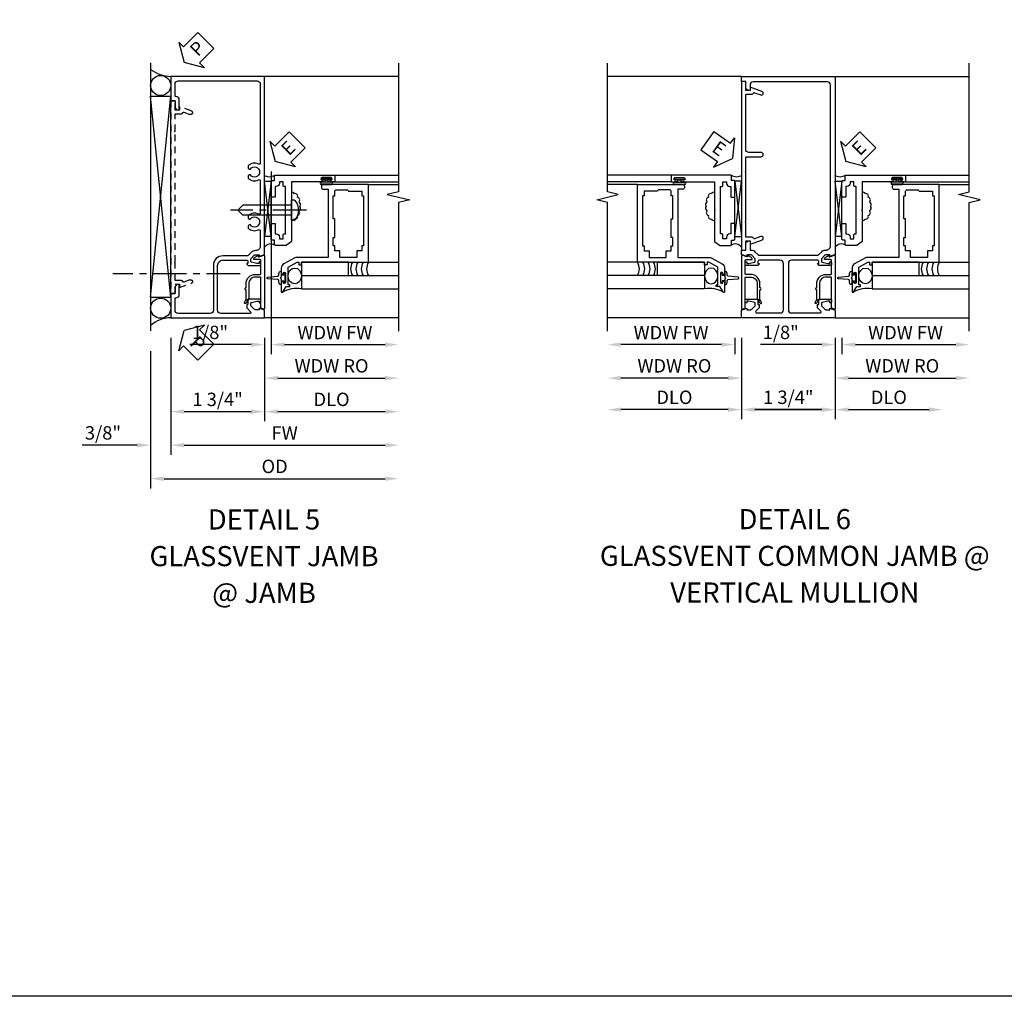
# Model space of a CAD drawing. Extents: x 0 to 116, y 0 to 74.
# Drawn here: x 56 to 75, y 0 to 18 of the extents above; entities that cross this region are included whole.
import ezdxf

# ---------------------------------------------------------------- set-up
doc = ezdxf.new("R2010")
doc.units = 0
doc.header["$LTSCALE"] = 0.5
doc.header["$MEASUREMENT"] = 0
doc.linetypes.add('CENTER', pattern=[2, 1.25, -0.25, 0.25, -0.25])
doc.linetypes.add('HIDDEN', pattern=[0.375, 0.25, -0.125])
doc.layers.get('0').update_dxf_attribs({"color": 4, "linetype": 'CONTINUOUS'})
for name, color, linetype in [('CENTER', 1, 'CENTER'), ('DIME', 2, 'CONTINUOUS'), ('FORMAT', 7, 'CONTINUOUS'), ('hidden', 3, 'HIDDEN'), ('TEXT', 3, 'CONTINUOUS')]:
    doc.layers.add(name, color=color, linetype=linetype)
doc.styles.get("Standard").update_dxf_attribs({"font": 'arial.ttf'})
doc.dimstyles.new('EXT_ON-OFF', dxfattribs={"dimscale": 2, "dimtxt": 0.125, "dimasz": 0.125, "dimexe": 0.09, "dimexo": 0.1875, "dimgap": 0.05, "dimtad": 3, "dimdec": 5, "dimzin": 3, "dimdsep": 46, "dimlunit": 5, "dimtxsty": 'STANDARD', "dimcen": 0, "dimse2": 1, "dimazin": 0, "dimtfac": 1, "dimtdec": 5, "dimtofl": 0, "dimtmove": 0, "dimatfit": 0, "dimfxl": 1, "dimfrac": 2, "dimtolj": 1, "dimtzin": 3, "dimarcsym": 0})
doc.dimstyles.new('EXT_ON-ON', dxfattribs={"dimscale": 2, "dimtxt": 0.125, "dimasz": 0.125, "dimexe": 0.09, "dimexo": 0.1875, "dimgap": 0.05, "dimtad": 3, "dimdec": 5, "dimzin": 3, "dimdsep": 46, "dimlunit": 5, "dimtxsty": 'STANDARD', "dimcen": 0, "dimazin": 0, "dimtfac": 1, "dimtdec": 5, "dimtofl": 0, "dimtmove": 0, "dimatfit": 0, "dimfxl": 1, "dimfrac": 2, "dimtolj": 1, "dimtzin": 3, "dimarcsym": 0})

# ---------------------------------------------------------------- blocks, each defined once
blk = doc.blocks.new('PSEAL2')
at = {"layer": 'TEXT', "color": 7}
for p, q in [((0.196, 0.338), (0, 0)), ((0.196, 0.21), (0.196, 0.338)), ((0.575, 0.21), (0.196, 0.21)), ((0.575, 0.21), (0.575, -0.21)), ((0.196, -0.338), (0, 0)), ((0.196, -0.21), (0.196, -0.338)), ((0.575, -0.21), (0.196, -0.21))]:
    blk.add_line(p, q, dxfattribs=at)
at = {"layer": 'TEXT', "color": 3}
blk.add_text('P', height=0.25, dxfattribs=at).set_placement((0.247, -0.116))
blk = doc.blocks.new('*D1796')
at = {"layer": 'DIME', "color": 0, "lineweight": -2, "transparency": 16777216}
for p, q in [((-0.875, -0.913), (-0.875, -3.093)), ((-1.25, -1.159), (-1.25, -3.093)), ((-1.5, -2.913), (-2.528, -2.913)), ((-0.625, -2.913), (-0.375, -2.913))]:
    blk.add_line(p, q, dxfattribs=at)
at = {"layer": 'DIME', "color": 0, "transparency": 16777216}
for points in [[(-1.5, -2.871), (-1.5, -2.955), (-1.25, -2.913)], [(-0.625, -2.871), (-0.625, -2.955), (-0.875, -2.913)]]:
    blk.add_solid(points, dxfattribs=at)
at = {"layer": 'DIME', "color": 0, "transparency": 16777216, "insert": (-2.139, -2.684), "char_height": 0.25, "attachment_point": 5}
blk.add_mtext('\\A1;3/8"', dxfattribs=at)
blk = doc.blocks.new('*D1792')
at = {"layer": 'DIME', "color": 0, "lineweight": -2, "transparency": 16777216}
for p, q in [((0.875, -0.913), (0.875, -2.468)), ((1.125, -2.288), (3.125, -2.288))]:
    blk.add_line(p, q, dxfattribs=at)
at = {"layer": 'DIME', "color": 0, "transparency": 16777216}
for points in [[(1.125, -2.246), (1.125, -2.33), (0.875, -2.288)], [(3.125, -2.246), (3.125, -2.33), (3.375, -2.288)]]:
    blk.add_solid(points, dxfattribs=at)
at = {"layer": 'DIME', "color": 0, "transparency": 16777216, "insert": (2.125, -2.059), "char_height": 0.25, "attachment_point": 5}
blk.add_mtext('\\A1;DLO', dxfattribs=at)
blk = doc.blocks.new('*D1793')
at = {"layer": 'DIME', "color": 0, "lineweight": -2, "transparency": 16777216}
for p, q in [((-0.875, -0.913), (-0.875, -2.468)), ((0.875, -0.913), (0.875, -2.468)), ((-0.625, -2.288), (0.625, -2.288))]:
    blk.add_line(p, q, dxfattribs=at)
at = {"layer": 'DIME', "color": 0, "transparency": 16777216}
for points in [[(-0.625, -2.246), (-0.625, -2.33), (-0.875, -2.288)], [(0.625, -2.246), (0.625, -2.33), (0.875, -2.288)]]:
    blk.add_solid(points, dxfattribs=at)
at = {"layer": 'DIME', "color": 0, "transparency": 16777216, "insert": (0, -2.059), "char_height": 0.25, "attachment_point": 5}
blk.add_mtext('\\A1;1 3/4"', dxfattribs=at)
blk = doc.blocks.new('*D1794')
at = {"layer": 'DIME', "color": 0, "lineweight": -2, "transparency": 16777216}
for p, q in [((-0.875, -0.913), (-0.875, -3.093)), ((-0.625, -2.913), (3.125, -2.913))]:
    blk.add_line(p, q, dxfattribs=at)
at = {"layer": 'DIME', "color": 0, "transparency": 16777216}
for points in [[(-0.625, -2.871), (-0.625, -2.955), (-0.875, -2.913)], [(3.125, -2.871), (3.125, -2.955), (3.375, -2.913)]]:
    blk.add_solid(points, dxfattribs=at)
at = {"layer": 'DIME', "color": 0, "transparency": 16777216, "insert": (1.25, -2.688), "char_height": 0.25, "attachment_point": 5}
blk.add_mtext('\\A1;FW', dxfattribs=at)
blk = doc.blocks.new('*D1795')
at = {"layer": 'DIME', "color": 0, "lineweight": -2, "transparency": 16777216}
for p, q in [((-1.25, -1.159), (-1.25, -3.718)), ((-1, -3.538), (3.125, -3.538))]:
    blk.add_line(p, q, dxfattribs=at)
at = {"layer": 'DIME', "color": 0, "transparency": 16777216}
for points in [[(-1, -3.496), (-1, -3.58), (-1.25, -3.538)], [(3.125, -3.496), (3.125, -3.58), (3.375, -3.538)]]:
    blk.add_solid(points, dxfattribs=at)
at = {"layer": 'DIME', "color": 0, "transparency": 16777216, "insert": (1.063, -3.309), "char_height": 0.25, "attachment_point": 5}
blk.add_mtext('\\A1;OD', dxfattribs=at)
blk = doc.blocks.new('B450VG001')
blk.add_lwpolyline([(0.569, 0.624, -0.19902), (0.555, 0.618), (0.1, 0.618, 0.414214), (-0.08, 0.438), (-0.08, -0.398, -0.414214), (-0.14, -0.458), (-0.735, -0.458, -0.414214), (-0.795, -0.398), (-0.795, -0.164), (-0.777, -0.164, 0.414214), (-0.715, -0.102), (-0.715, 0.086), (-0.733, 0.086, 0.414214), (-0.795, 0.024), (-0.795, -0.084), (-0.875, -0.084), (-0.875, -0.538), (0.875, -0.538), (0.875, -0.393), (0.772, -0.357), (0.772, -0.386), (0.701, -0.386, -0.198912), (0.683, -0.379), (0.616, -0.312), (0.616, -0.27, -0.354119), (0.632, -0.25), (0.734, -0.228), (0.772, -0.228), (0.772, -0.257), (0.784, -0.257, 0.414214), (0.804, -0.237), (0.804, -0.208, 0.414214), (0.784, -0.188), (0.583, -0.188, 0.414214), (0.544, -0.226), (0.566, -0.226), (0.566, -0.288), (0.544, -0.288), (0.544, -0.343, 0.198902), (0.552, -0.36), (0.615, -0.424, -0.668164), (0.601, -0.458), (0.06, -0.458, -0.414214), (0, -0.398), (0, 0.438, -0.414214), (0.1, 0.538), (0.541, 0.538, -0.414214), (0.566, 0.513), (0.566, 0.476), (0.544, 0.476, 0.414214), (0.583, 0.438), (0.784, 0.438, 0.414214), (0.804, 0.458), (0.804, 0.487, 0.414214), (0.784, 0.507), (0.772, 0.507), (0.772, 0.478), (0.734, 0.478), (0.632, 0.5, -0.354119), (0.616, 0.52), (0.616, 0.562), (0.683, 0.629, -0.198912), (0.701, 0.636), (0.772, 0.636), (0.772, 0.607), (0.875, 0.643), (0.875, 3.962), (-0.875, 3.962), (-0.875, 3.508), (-0.795, 3.508), (-0.795, 3.4, 0.414214), (-0.733, 3.338), (-0.715, 3.338), (-0.715, 3.526, 0.414214), (-0.777, 3.588), (-0.795, 3.588), (-0.795, 3.822, -0.414214), (-0.735, 3.882), (0.735, 3.882, -0.414214), (0.795, 3.822), (0.795, 2.344, -0.568098), (0.765, 2.327, 0.339754), (0.567, 2.295), (0.567, 2.251), (0.596, 2.234, 0.386545), (0.61, 2.237, -3.127286), (0.61, 2.126, 0.386545), (0.596, 2.129), (0.567, 2.112), (0.567, 2.068, 0.339754), (0.765, 2.036, -0.568098), (0.795, 2.019), (0.795, 1.413, -0.568098), (0.765, 1.396, 0.339754), (0.567, 1.364), (0.567, 1.32), (0.596, 1.303, 0.386545), (0.61, 1.306, -3.127286), (0.61, 1.195, 0.386545), (0.596, 1.198), (0.567, 1.181), (0.567, 1.137, 0.339754), (0.765, 1.105, -0.568098), (0.795, 1.088), (0.795, 0.796, -0.414214), (0.715, 0.716), (0.705, 0.716, 0.19902), (0.631, 0.685)], format="xyb", close=True)
blk = doc.blocks.new('B450126-S')
blk.add_lwpolyline([(0.674, 1.679, -0.315299), (0.655, 1.693), (0.654, 1.696, 0.415727), (0.628, 1.707), (0.516, 1.667, -0.998593), (0.492, 1.732), (0.709, 1.811), (0.709, 1.749), (0.795, 1.749), (0.795, 1.919), (0.875, 1.919), (0.875, -1.67), (0.795, -1.67), (0.795, -1.5), (0.709, -1.5), (0.709, -1.563), (0.492, -1.484, -1.000483), (0.516, -1.418), (0.628, -1.459, 0.414245), (0.654, -1.447), (0.655, -1.444, -0.315517), (0.674, -1.43), (0.795, -1.43), (0.795, -1.104), (0.805, -1.094), (0.795, -1.084), (0.795, 1.333), (0.805, 1.343), (0.795, 1.353), (0.795, 1.679), (0.674, 1.679)], format="xyb", close=True)
blk = doc.blocks.new('B450087')
at = {"linetype": 'Continuous'}
blk.add_lwpolyline([(-0.169, 2.097, 0.414214), (-0.294, 1.972), (-0.294, 1.69, -0.137462), (-0.303, 1.659), (-0.355, 1.603, -0.549968), (-0.375, 1.619), (-0.345, 1.686, 0.104525), (-0.344, 1.69), (-0.344, 1.857, -1.134639), (-0.344, 1.897), (-0.344, 1.972, -0.414214), (-0.169, 2.147), (-0.08, 2.147, 0.414214), (-0.07, 2.157), (-0.07, 2.402, 0.414214), (-0.09, 2.422), (-0.108, 2.422), (-0.191, 2.422, -0.414214), (-0.201, 2.432), (-0.201, 2.435, -0.267949), (-0.185, 2.462), (-0.13, 2.493, -0.131652), (-0.125, 2.495), (-0.12, 2.495, -0.414214), (-0.114, 2.489), (-0.114, 2.481, 0.517064), (-0.101, 2.472), (-0.013, 2.503, -0.517064), (0, 2.493), (0, 1.506, -0.517064), (-0.013, 1.497), (-0.063, 1.514, -0.318336), (-0.07, 1.524), (-0.07, 2.087, 0.414214), (-0.08, 2.097)], format="xyb", close=True, dxfattribs=at)
blk = doc.blocks.new('*D1816')
at = {"layer": 'DIME', "color": 0, "lineweight": -2, "transparency": 16777216}
for p, q in [((60.944, 15.382), (60.944, 11.973)), ((60.569, 12.153), (59.425, 12.153)), ((60.819, 12.278), (60.819, 11.973)), ((61.194, 12.153), (61.444, 12.153))]:
    blk.add_line(p, q, dxfattribs=at)
at = {"layer": 'DIME', "color": 0, "transparency": 16777216}
for points in [[(60.569, 12.195), (60.569, 12.112), (60.819, 12.153)], [(61.194, 12.195), (61.194, 12.112), (60.944, 12.153)]]:
    blk.add_solid(points, dxfattribs=at)
at = {"layer": 'DIME', "color": 0, "transparency": 16777216, "insert": (59.802, 12.382), "char_height": 0.25, "attachment_point": 5}
blk.add_mtext('\\A1;1/8"', dxfattribs=at)
blk = doc.blocks.new('*D1817')
at = {"layer": 'DIME', "color": 0, "lineweight": -2, "transparency": 16777216}
for p, q in [((60.944, 15.382), (60.944, 11.973)), ((61.194, 12.153), (63.069, 12.153))]:
    blk.add_line(p, q, dxfattribs=at)
at = {"layer": 'DIME', "color": 0, "transparency": 16777216}
for points in [[(61.194, 12.195), (61.194, 12.112), (60.944, 12.153)], [(63.069, 12.195), (63.069, 12.112), (63.319, 12.153)]]:
    blk.add_solid(points, dxfattribs=at)
at = {"layer": 'DIME', "color": 0, "transparency": 16777216, "insert": (62.132, 12.378), "char_height": 0.25, "attachment_point": 5}
blk.add_mtext('\\A1;WDW FW', dxfattribs=at)
blk = doc.blocks.new('*D1818')
at = {"layer": 'DIME', "color": 0, "lineweight": -2, "transparency": 16777216}
for p, q in [((60.819, 12.278), (60.819, 11.348)), ((61.069, 11.528), (63.069, 11.528))]:
    blk.add_line(p, q, dxfattribs=at)
at = {"layer": 'DIME', "color": 0, "transparency": 16777216}
for points in [[(61.069, 11.57), (61.069, 11.487), (60.819, 11.528)], [(63.069, 11.57), (63.069, 11.487), (63.319, 11.528)]]:
    blk.add_solid(points, dxfattribs=at)
at = {"layer": 'DIME', "color": 0, "transparency": 16777216, "insert": (62.069, 11.758), "char_height": 0.25, "attachment_point": 5}
blk.add_mtext('\\A1;WDW RO', dxfattribs=at)
blk = doc.blocks.new('ESEAL2')
at = {"layer": 'TEXT', "color": 7}
for p, q in [((0.196, 0.338), (0, 0)), ((0.196, 0.21), (0.196, 0.338)), ((0.575, 0.21), (0.196, 0.21)), ((0.575, 0.21), (0.575, -0.21)), ((0.196, -0.338), (0, 0)), ((0.575, -0.21), (0.196, -0.21)), ((0.196, -0.21), (0.196, -0.338))]:
    blk.add_line(p, q, dxfattribs=at)
at = {"layer": 'TEXT', "color": 3}
blk.add_text('E', height=0.25, dxfattribs=at).set_placement((0.247, -0.116))
blk = doc.blocks.new('B469014')
for points in [[(0.59, -0.5), (0.59, 0.08, 0.124204), (0.579, 0.123), (0.469, 0.328, 0.27582), (0.39, 0.375), (0.285, 0.375, 1), (0.285, 0.343), (0.291, 0.343, -1), (0.291, 0.299), (0.122, 0.299, -1), (0.122, 0.343), (0.128, 0.343, 1), (0.128, 0.375), (-0.048, 0.375, 0.767327), (-0.055, 0.347), (0.05, 0.284), (0.05, 0.219), (0.081, 0.219), (0.081, 0.25), (0.409, 0.25), (0.5, 0.08), (0.5, 0.05), (0.45, 0.05), (0.45, 0), (0.5, 0), (0.5, -1.25), (1.95, -1.25), (1.95, -0.405, 0.414214), (1.92, -0.375), (1.89, -0.375, 0.414214), (1.86, -0.405), (1.86, -0.5)], [(1.85, -0.65), (1.85, -0.85, -0.414214), (1.825, -0.875), (1.825, -0.875), (1.825, -1.125), (1.735, -1.125), (1.735, -1.16), (0.805, -1.16), (0.805, -1.125), (0.715, -1.125), (0.715, -1.08), (0.715, -1.035), (0.59, -1.035), (0.59, -0.715), (0.715, -0.715), (0.715, -0.625), (0.805, -0.625), (0.805, -0.59), (0.962, -0.59), (0.962, -0.625), (1.312, -0.625), (1.312, -0.59), (1.735, -0.59), (1.735, -0.625), (1.825, -0.625, -0.414214)]]:
    blk.add_lwpolyline(points, format="xyb", close=True)
blk = doc.blocks.new('B469002')
blk.add_lwpolyline([(2.362, 0.187), (2.104, 0.187), (2.094, 0.197), (2.084, 0.187), (1.516, 0.187, -0.237409), (1.504, 0.193), (1.44, 0.279, -0.160975), (1.438, 0.288), (1.438, 0.485, -0.414214), (1.453, 0.5), (1.538, 0.5), (1.538, 0.548, -0.414214), (1.553, 0.563), (1.834, 0.563, -0.414214), (1.849, 0.548), (1.849, 0.503, -0.414214), (1.834, 0.488), (1.653, 0.488), (1.653, 0.469, -0.414214), (1.593, 0.409), (1.563, 0.409), (1.563, 0.339), (1.638, 0.339, -0.414214), (1.653, 0.324), (1.653, 0.297), (2.535, 0.297), (2.535, 0.324, -0.414214), (2.55, 0.339), (2.625, 0.339), (2.625, 0.409), (2.595, 0.409, -0.414214), (2.535, 0.469), (2.535, 0.488), (2.353, 0.488, -0.414214), (2.338, 0.503), (2.338, 0.548, -0.414214), (2.353, 0.563), (2.635, 0.563, -0.414214), (2.65, 0.548), (2.65, 0.5), (2.735, 0.5, -0.414214), (2.75, 0.485), (2.75, -0.61, -0.414214), (2.735, -0.625), (2.64, -0.625, -0.414214), (2.625, -0.61), (2.625, -0.547, -1), (2.657, -0.547), (2.657, -0.553, 1), (2.701, -0.553), (2.701, -0.384, 1), (2.657, -0.384), (2.657, -0.39, -1), (2.625, -0.39), (2.625, 0.187)], format="xyb", close=True)
blk = doc.blocks.new('B028598')
for p, q in [((-0.057, 0.186), (0, 0.186)), ((0, 0.186), (0, -0.186)), ((0, 0.095), (0.905, 0.095)), ((1, 0), (0.905, 0.095)), ((0, -0.095), (0.905, -0.095)), ((1, 0), (0.905, -0.095)), ((-0.057, -0.186), (0, -0.186))]:
    blk.add_line(p, q)
for centre, radius, start, end in [((-0.057, 0.166), 0.02, 89.9999, 142.7021), ((0.162, 0), 0.295, 142.702, 217.298), ((-0.057, -0.166), 0.02, 217.2977, 270)]:
    blk.add_arc(centre, radius, start, end)
at = {"layer": 'CENTER'}
blk.add_line((-0.279, 0), (1.135, 0), dxfattribs=at)
blk = doc.blocks.new('*D1819')
at = {"layer": 'DIME', "color": 0, "lineweight": -2, "transparency": 16777216}
for p, q in [((69.715, 12.278), (69.715, 10.761)), ((71.465, 12.278), (71.465, 10.761)), ((69.965, 10.941), (71.215, 10.941))]:
    blk.add_line(p, q, dxfattribs=at)
at = {"layer": 'DIME', "color": 0, "transparency": 16777216}
for points in [[(69.965, 10.983), (69.965, 10.9), (69.715, 10.941)], [(71.215, 10.983), (71.215, 10.9), (71.465, 10.941)]]:
    blk.add_solid(points, dxfattribs=at)
at = {"layer": 'DIME', "color": 0, "transparency": 16777216, "insert": (70.59, 11.171), "char_height": 0.25, "attachment_point": 5}
blk.add_mtext('\\A1;1 3/4"', dxfattribs=at)
blk = doc.blocks.new('B450VG012')
blk.add_lwpolyline([(0.616, -0.312), (0.683, -0.379, 0.198912), (0.701, -0.386), (0.772, -0.386), (0.772, -0.357), (0.875, -0.393), (0.875, -0.538), (-0.875, -0.538), (-0.875, -0.393), (-0.772, -0.357), (-0.772, -0.386), (-0.701, -0.386, 0.198912), (-0.683, -0.379), (-0.616, -0.312), (-0.616, -0.27, 0.354119), (-0.632, -0.25), (-0.734, -0.228), (-0.772, -0.228), (-0.772, -0.257), (-0.784, -0.257, -0.414214), (-0.804, -0.237), (-0.804, -0.208, -0.414214), (-0.784, -0.188), (-0.583, -0.188, -0.414214), (-0.544, -0.226), (-0.566, -0.226), (-0.566, -0.288), (-0.544, -0.288), (-0.544, -0.343, -0.198902), (-0.552, -0.36), (-0.605, -0.414, 0.668164), (-0.591, -0.448), (-0.15, -0.448, 0.414214), (-0.09, -0.388), (-0.09, 0.478, 0.414214), (-0.15, 0.538), (-0.541, 0.538, 0.414214), (-0.566, 0.513), (-0.566, 0.476), (-0.544, 0.476, -0.414214), (-0.583, 0.438), (-0.784, 0.438, -0.414214), (-0.804, 0.458), (-0.804, 0.487, -0.414214), (-0.784, 0.507), (-0.772, 0.507), (-0.772, 0.478), (-0.734, 0.478), (-0.632, 0.5, 0.354119), (-0.616, 0.52), (-0.616, 0.562), (-0.683, 0.629, 0.198912), (-0.701, 0.636), (-0.772, 0.636), (-0.772, 0.607), (-0.875, 0.643), (-0.875, 0.726), (-0.795, 0.726), (-0.795, 0.834, -0.414214), (-0.733, 0.896), (-0.715, 0.896), (-0.715, 0.726), (-0.697, 0.726, -0.19902), (-0.622, 0.695), (-0.563, 0.635, 0.19902), (-0.545, 0.628), (0.545, 0.628, 0.19902), (0.563, 0.635), (0.622, 0.695, -0.19902), (0.697, 0.726), (0.705, 0.726, 0.414214), (0.785, 0.806), (0.785, 3.802, 0.414214), (0.725, 3.862), (-0.655, 3.862, 0.414214), (-0.715, 3.802), (-0.715, 3.702), (-0.733, 3.702, -0.414214), (-0.795, 3.764), (-0.795, 3.872), (-0.875, 3.872), (-0.875, 3.962), (0.875, 3.962), (0.875, 0.643), (0.772, 0.607), (0.772, 0.636), (0.701, 0.636, 0.198912), (0.683, 0.629), (0.616, 0.562), (0.616, 0.52, 0.354119), (0.632, 0.5), (0.734, 0.478), (0.772, 0.478), (0.772, 0.507), (0.784, 0.507, -0.414214), (0.804, 0.487), (0.804, 0.458, -0.414214), (0.784, 0.438), (0.583, 0.438, -0.414214), (0.544, 0.476), (0.566, 0.476), (0.566, 0.513, 0.414214), (0.541, 0.538), (0.06, 0.538, 0.414214), (0, 0.478), (0, -0.388, 0.414214), (0.06, -0.448), (0.591, -0.448, 0.668164), (0.605, -0.414), (0.552, -0.36, -0.198902), (0.544, -0.343), (0.544, -0.288), (0.566, -0.288), (0.566, -0.226), (0.544, -0.226, -0.414214), (0.583, -0.188), (0.784, -0.188, -0.414214), (0.804, -0.208), (0.804, -0.237, -0.414214), (0.784, -0.257), (0.772, -0.257), (0.772, -0.228), (0.734, -0.228), (0.632, -0.25, 0.354119), (0.616, -0.27)], format="xyb", close=True)
blk = doc.blocks.new('*D1820')
at = {"layer": 'DIME', "color": 0, "lineweight": -2, "transparency": 16777216}
for p, q in [((69.715, 12.278), (69.715, 10.761)), ((69.465, 10.941), (67.465, 10.941))]:
    blk.add_line(p, q, dxfattribs=at)
at = {"layer": 'DIME', "color": 0, "transparency": 16777216}
for points in [[(67.465, 10.983), (67.465, 10.9), (67.215, 10.941)], [(69.465, 10.983), (69.465, 10.9), (69.715, 10.941)]]:
    blk.add_solid(points, dxfattribs=at)
at = {"layer": 'DIME', "color": 0, "transparency": 16777216, "insert": (68.465, 11.171), "char_height": 0.25, "attachment_point": 5}
blk.add_mtext('\\A1;DLO', dxfattribs=at)
blk = doc.blocks.new('*D1821')
at = {"layer": 'DIME', "color": 0, "lineweight": -2, "transparency": 16777216}
for p, q in [((71.465, 12.278), (71.465, 10.761)), ((71.715, 10.941), (73.215, 10.941))]:
    blk.add_line(p, q, dxfattribs=at)
at = {"layer": 'DIME', "color": 0, "transparency": 16777216}
for points in [[(71.715, 10.983), (71.715, 10.9), (71.465, 10.941)], [(73.215, 10.983), (73.215, 10.9), (73.465, 10.941)]]:
    blk.add_solid(points, dxfattribs=at)
at = {"layer": 'DIME', "color": 0, "transparency": 16777216, "insert": (72.465, 11.171), "char_height": 0.25, "attachment_point": 5}
blk.add_mtext('\\A1;DLO', dxfattribs=at)
blk = doc.blocks.new('B450VG026')
blk.add_lwpolyline([(0.795, 2.172), (0.805, 2.182), (0.795, 2.192), (0.795, 2.466), (0.509, 2.466, -1), (0.509, 2.546), (0.735, 2.546, 0.414214), (0.795, 2.606), (0.795, 3.632), (0.674, 3.632, -0.339896), (0.655, 3.647, 0.433684), (0.629, 3.66), (0.516, 3.619, -1), (0.492, 3.685), (0.709, 3.764), (0.709, 3.702), (0.795, 3.702), (0.795, 3.872), (0.875, 3.872), (0.875, 0.726), (0.795, 0.726), (0.795, 0.896), (0.709, 0.896), (0.709, 0.834), (0.492, 0.913, -1), (0.516, 0.979), (0.629, 0.938, 0.433684), (0.655, 0.951, -0.339896), (0.674, 0.966), (0.795, 0.966), (0.795, 1.241), (0.805, 1.251), (0.795, 1.261)], format="xyb", close=True)
blk = doc.blocks.new('*D1822')
at = {"layer": 'DIME', "color": 0, "lineweight": -2, "transparency": 16777216}
for p, q in [((71.215, 12.153), (70.07, 12.153)), ((71.465, 12.278), (71.465, 11.973)), ((71.59, 12.278), (71.59, 11.973)), ((71.84, 12.153), (72.09, 12.153))]:
    blk.add_line(p, q, dxfattribs=at)
at = {"layer": 'DIME', "color": 0, "transparency": 16777216}
for points in [[(71.215, 12.195), (71.215, 12.112), (71.465, 12.153)], [(71.84, 12.195), (71.84, 12.112), (71.59, 12.153)]]:
    blk.add_solid(points, dxfattribs=at)
at = {"layer": 'DIME', "color": 0, "transparency": 16777216, "insert": (70.448, 12.382), "char_height": 0.25, "attachment_point": 5}
blk.add_mtext('\\A1;1/8"', dxfattribs=at)
blk = doc.blocks.new('*D1823')
at = {"layer": 'DIME', "color": 0, "lineweight": -2, "transparency": 16777216}
for p, q in [((71.59, 12.278), (71.59, 11.973)), ((71.84, 12.153), (73.715, 12.153))]:
    blk.add_line(p, q, dxfattribs=at)
at = {"layer": 'DIME', "color": 0, "transparency": 16777216}
for points in [[(71.84, 12.195), (71.84, 12.112), (71.59, 12.153)], [(73.715, 12.195), (73.715, 12.112), (73.965, 12.153)]]:
    blk.add_solid(points, dxfattribs=at)
at = {"layer": 'DIME', "color": 0, "transparency": 16777216, "insert": (72.777, 12.378), "char_height": 0.25, "attachment_point": 5}
blk.add_mtext('\\A1;WDW FW', dxfattribs=at)
blk = doc.blocks.new('*D1824')
at = {"layer": 'DIME', "color": 0, "lineweight": -2, "transparency": 16777216}
for p, q in [((71.465, 12.278), (71.465, 11.348)), ((71.715, 11.528), (73.715, 11.528))]:
    blk.add_line(p, q, dxfattribs=at)
at = {"layer": 'DIME', "color": 0, "transparency": 16777216}
for points in [[(71.715, 11.57), (71.715, 11.487), (71.465, 11.528)], [(73.715, 11.57), (73.715, 11.487), (73.965, 11.528)]]:
    blk.add_solid(points, dxfattribs=at)
at = {"layer": 'DIME', "color": 0, "transparency": 16777216, "insert": (72.715, 11.758), "char_height": 0.25, "attachment_point": 5}
blk.add_mtext('\\A1;WDW RO', dxfattribs=at)
blk = doc.blocks.new('*D1825')
at = {"layer": 'DIME', "color": 0, "lineweight": -2, "transparency": 16777216}
for p, q in [((69.715, 12.278), (69.715, 10.761)), ((71.465, 12.278), (71.465, 10.761)), ((71.215, 10.941), (69.965, 10.941))]:
    blk.add_line(p, q, dxfattribs=at)
at = {"layer": 'DIME', "color": 0, "transparency": 16777216}
for points in [[(69.965, 10.983), (69.965, 10.9), (69.715, 10.941)], [(71.215, 10.983), (71.215, 10.9), (71.465, 10.941)]]:
    blk.add_solid(points, dxfattribs=at)
at = {"layer": 'DIME', "color": 0, "transparency": 16777216, "insert": (70.59, 11.171), "char_height": 0.25, "attachment_point": 5}
blk.add_mtext('\\A1;1 3/4"', dxfattribs=at)
blk = doc.blocks.new('*D1805')
at = {"layer": 'DIME', "color": 0, "lineweight": -2, "transparency": 16777216}
for p, q in [((69.34, 12.153), (67.465, 12.153)), ((69.59, 12.278), (69.59, 11.973))]:
    blk.add_line(p, q, dxfattribs=at)
at = {"layer": 'DIME', "color": 0, "transparency": 16777216}
for points in [[(67.465, 12.195), (67.465, 12.112), (67.215, 12.153)], [(69.34, 12.195), (69.34, 12.112), (69.59, 12.153)]]:
    blk.add_solid(points, dxfattribs=at)
at = {"layer": 'DIME', "color": 0, "transparency": 16777216, "insert": (68.402, 12.378), "char_height": 0.25, "attachment_point": 5}
blk.add_mtext('\\A1;WDW FW', dxfattribs=at)
blk = doc.blocks.new('*D1806')
at = {"layer": 'DIME', "color": 0, "lineweight": -2, "transparency": 16777216}
for p, q in [((69.715, 12.278), (69.715, 11.348)), ((69.465, 11.528), (67.465, 11.528))]:
    blk.add_line(p, q, dxfattribs=at)
at = {"layer": 'DIME', "color": 0, "transparency": 16777216}
for points in [[(67.465, 11.57), (67.465, 11.487), (67.215, 11.528)], [(69.465, 11.57), (69.465, 11.487), (69.715, 11.528)]]:
    blk.add_solid(points, dxfattribs=at)
at = {"layer": 'DIME', "color": 0, "transparency": 16777216, "insert": (68.465, 11.758), "char_height": 0.25, "attachment_point": 5}
blk.add_mtext('\\A1;WDW RO', dxfattribs=at)
blk = doc.blocks.new('ESEAL1')
at = {"layer": 'TEXT', "color": 7}
for p, q in [((-0.575, 0.21), (-0.575, -0.21)), ((-0.575, 0.21), (-0.196, 0.21)), ((-0.196, 0.338), (0, 0)), ((-0.196, 0.21), (-0.196, 0.338)), ((-0.196, -0.338), (0, 0)), ((-0.575, -0.21), (-0.196, -0.21)), ((-0.196, -0.21), (-0.196, -0.338))]:
    blk.add_line(p, q, dxfattribs=at)
at = {"layer": 'TEXT', "color": 3}
blk.add_text('E', height=0.25, dxfattribs=at).set_placement((-0.413, -0.116))
blk = doc.blocks.new('S450FJ02')
for p, q in [((-1.25, 4.216387), (-1.25, -0.783613)), ((3.37501, 3.962), (0.875, 3.962)), ((-1.25, -0.154115), (-0.8755, 3.598132)), ((-0.875, -0.154115), (-1.25, 3.598132)), ((-1.25, 3.598132), (-0.8755, 3.598132)), ((-0.875, -0.154115), (-0.875, 3.598132)), ((-1.25, -0.154115), (-0.8755, -0.154115)), ((3.37501, -0.538), (0.875, -0.538))]:
    blk.add_line(p, q)
for centre in [(-1.0625, 3.794894), (-1.0625, -0.359247)]:
    blk.add_circle(centre, 0.187599)
for centre, radius, start, end in [((-0.845301, 4.638593), 0.677244, 233.30413, 267.4866181), ((-0.870786, -1.117214), 0.579229, 90.4168137, 130.8959057)]:
    blk.add_arc(centre, radius, start, end)
at = {"layer": 'CENTER'}
blk.add_line((0.419738, 0.284814), (-1.955262, 0.284814), dxfattribs=at)
for name, p in [('B450VG001', (0, 0)), ('B450087', (0.8745, -1.8744))]:
    blk.add_blockref(name, p)
at = {"layer": 'hidden', "xscale": -1}
blk.add_blockref('B450126-S', (-0.000075, 1.588549), dxfattribs=at)
at = {"layer": 'TEXT'}
for p, rotation in [((-0.62504, 4.226), 45), ((-0.62504, -0.774), 315)]:
    blk.add_blockref('PSEAL2', p, dxfattribs=dict(at, rotation=rotation))
at = {"layer": 'DIME'}
for base, p2, picture, middle in [((-1.25, -2.913), (-1.25, -0.783613), '*D1796', (-2.139222, -2.683651)), ((0.875, -2.288), (0.875, -0.538), '*D1793', (-0.00001, -2.058651))]:
    dim = blk.add_linear_dim(base=base, p1=(-0.87502, -0.538), p2=p2, dimstyle='EXT_ON-ON', override={"dimpost": '"'}, dxfattribs=at)
    dim.commit()
    dim.dimension.update_dxf_attribs({"geometry": picture, "text_midpoint": middle})
for base, p1, text, picture, middle in [((3.37501, -3.538), (-1.25, -0.783613), 'OD', '*D1795', (1.062505, -3.308651)), ((3.37501, -2.913), (-0.87502, -0.538), 'FW', '*D1794', (1.249995, -2.688)), ((3.37501, -2.288), (0.875, -0.538), 'DLO', '*D1792', (2.125005, -2.058651))]:
    dim = blk.add_linear_dim(base=base, p1=p1, p2=(3.37501, -0.538), text=text, dimstyle='EXT_ON-OFF', override={"dimpost": '"'}, dxfattribs=at)
    dim.commit()
    dim.dimension.update_dxf_attribs({"geometry": picture, "text_midpoint": middle})

msp = doc.modelspace()

# ---------------------------------------------------------------- linework, layer by layer
for p, q in [((69.714837, 17.153184), (67.214507, 17.156432)), ((71.464837, 17.153184), (73.965167, 17.153184)), ((62.11704, 15.31567), (63.31905, 15.31567)), ((68.416837, 15.31567), (67.214827, 15.31567)), ((72.762837, 15.31567), (73.964847, 15.31567)), ((60.94404, 15.198718), (60.818895, 14.16943)), ((60.94404, 14.16943), (60.81904, 15.198718)), ((60.81904, 15.198718), (60.94404, 15.198718)), ((60.94404, 14.16943), (60.94404, 15.198718)), ((62.07004, 15.14067), (61.88204, 15.14067)), ((61.88304, 15.19067), (61.94654, 15.19067)), ((62.07004, 15.18367), (61.88304, 15.18367)), ((62.07004, 15.14767), (61.88304, 15.14767)), ((61.88304, 15.14067), (62.064075, 15.14067)), ((61.94654, 15.232076), (61.94654, 15.19067)), ((62.00654, 15.19067), (62.00654, 15.232076)), ((62.07004, 15.19067), (62.00654, 15.19067)), ((62.11704, 15.19067), (63.31905, 15.19067)), ((62.75704, 15.139615), (63.31905, 15.139615)), ((68.416837, 15.19067), (67.214827, 15.19067)), ((67.776837, 15.139615), (67.214827, 15.139615)), ((68.463837, 15.19067), (68.527337, 15.19067)), ((68.463837, 15.18367), (68.650837, 15.18367)), ((68.463837, 15.14767), (68.650837, 15.14767)), ((68.463837, 15.14067), (68.651837, 15.14067)), ((68.650837, 15.14067), (68.469802, 15.14067)), ((68.527337, 15.19067), (68.527337, 15.232076)), ((68.587337, 15.232076), (68.587337, 15.19067)), ((68.650837, 15.19067), (68.587337, 15.19067)), ((69.589837, 14.16943), (69.589837, 15.198718)), ((69.589837, 14.16943), (69.714837, 15.198718)), ((69.589837, 15.198718), (69.714982, 14.16943)), ((69.714837, 15.198718), (69.589837, 15.198718)), ((71.589837, 15.198718), (71.464692, 14.16943)), ((71.589837, 14.16943), (71.464837, 15.198718)), ((71.464837, 15.198718), (71.589837, 15.198718)), ((71.589837, 14.16943), (71.589837, 15.198718)), ((72.715837, 15.14067), (72.527837, 15.14067)), ((72.528837, 15.19067), (72.592337, 15.19067)), ((72.715837, 15.18367), (72.528837, 15.18367)), ((72.715837, 15.14767), (72.528837, 15.14767)), ((72.528837, 15.14067), (72.709872, 15.14067)), ((72.592337, 15.232076), (72.592337, 15.19067)), ((72.652337, 15.19067), (72.652337, 15.232076)), ((72.715837, 15.19067), (72.652337, 15.19067)), ((72.762837, 15.19067), (73.964847, 15.19067)), ((73.402837, 15.139615), (73.964847, 15.139615)), ((60.94404, 14.16943), (60.818895, 14.16943)), ((69.589837, 14.16943), (69.714982, 14.16943)), ((71.589837, 14.16943), (71.464692, 14.16943)), ((62.75704, 13.69067), (63.31937, 13.69067)), ((67.776837, 13.69067), (67.214507, 13.69067)), ((73.402837, 13.69067), (73.965167, 13.69067)), ((61.50704, 13.44067), (63.31937, 13.44067)), ((61.50704, 13.44067), (61.50704, 13.19067)), ((69.026837, 13.44067), (67.214507, 13.44067)), ((69.026837, 13.44067), (69.026837, 13.19067)), ((72.152837, 13.44067), (73.965167, 13.44067)), ((72.152837, 13.44067), (72.152837, 13.19067)), ((61.50704, 13.19067), (63.31937, 13.19067)), ((69.026837, 13.19067), (67.214507, 13.19067)), ((72.152837, 13.19067), (73.965167, 13.19067)), ((69.714837, 12.653184), (67.214827, 12.653184)), ((71.464692, 12.653184), (73.964847, 12.653184))]:
    msp.add_line(p, q)
for points in [[(63.31905, 17.403184), (63.31905, 15.003194), (63.106798, 14.953174), (63.531622, 14.853194), (63.31937, 14.803194), (63.31937, 12.403184)], [(67.214507, 12.403184), (67.214507, 14.803174), (67.014527, 14.853194), (67.414507, 14.953174), (67.214507, 15.003174), (67.214507, 17.403184)], [(73.965167, 12.403184), (73.965167, 14.803174), (74.165147, 14.853194), (73.765167, 14.953174), (73.965167, 15.003174), (73.965167, 17.403184)]]:
    msp.add_lwpolyline(points)
for points in [[(62.07029, 15.232076), (62.00654, 15.232076), (61.99154, 15.232076), (61.97654, 15.217076), (61.96154, 15.232076), (61.94654, 15.232076), (61.88279, 15.232076), (61.88279, 15.260076), (62.07029, 15.260076)], [(68.463587, 15.232076), (68.527337, 15.232076), (68.542337, 15.232076), (68.557337, 15.217076), (68.572337, 15.232076), (68.587337, 15.232076), (68.651087, 15.232076), (68.651087, 15.260076), (68.463587, 15.260076)], [(72.716087, 15.232076), (72.652337, 15.232076), (72.637337, 15.232076), (72.622337, 15.217076), (72.607337, 15.232076), (72.592337, 15.232076), (72.528587, 15.232076), (72.528587, 15.260076), (72.716087, 15.260076)], [(61.50704, 13.44067), (62.38204, 13.44067), (62.38204, 13.69067), (61.50704, 13.69067)], [(69.026837, 13.44067), (68.151837, 13.44067), (68.151837, 13.69067), (69.026837, 13.69067)], [(72.152837, 13.44067), (73.027837, 13.44067), (73.027837, 13.69067), (72.152837, 13.69067)], [(61.128001, 13.411923), (61.113001, 13.396923), (61.128001, 13.381923), (61.128001, 13.344083), (61.178001, 13.344083), (61.178001, 13.303173), (61.206001, 13.303173), (61.206001, 13.490673), (61.178001, 13.490673), (61.178001, 13.449763), (61.128001, 13.449763)], [(69.405876, 13.411923), (69.420876, 13.396923), (69.405876, 13.381923), (69.405876, 13.344083), (69.355876, 13.344083), (69.355876, 13.303173), (69.327876, 13.303173), (69.327876, 13.490673), (69.355876, 13.490673), (69.355876, 13.449763), (69.405876, 13.449763)], [(71.773798, 13.411923), (71.758798, 13.396923), (71.773798, 13.381923), (71.773798, 13.344083), (71.823798, 13.344083), (71.823798, 13.303173), (71.851798, 13.303173), (71.851798, 13.490673), (71.823798, 13.490673), (71.823798, 13.449763), (71.773798, 13.449763)]]:
    msp.add_lwpolyline(points, close=True)
for points in [[(61.128001, 13.344083), (61.128001, 13.271923, -0.414213562), (61.088001, 13.311923), (61.088001, 13.341506, 0.397241247), (61.064457, 13.366464), (60.879149, 13.381947, -0.94470647), (60.879149, 13.411899), (61.064457, 13.427382, 0.397241247), (61.088001, 13.452339), (61.088001, 13.481923, -0.414213562), (61.128001, 13.521923), (61.128001, 13.449763)], [(69.405876, 13.344083), (69.405876, 13.271923, 0.414213562), (69.445876, 13.311923), (69.445876, 13.341506, -0.397241247), (69.469419, 13.366464), (69.654728, 13.381947, 0.94470647), (69.654728, 13.411899), (69.469419, 13.427382, -0.397241247), (69.445876, 13.452339), (69.445876, 13.481923, 0.414213562), (69.405876, 13.521923), (69.405876, 13.449763)], [(71.773798, 13.344083), (71.773798, 13.271923, -0.414213562), (71.733798, 13.311923), (71.733798, 13.341506, 0.397241247), (71.710254, 13.366464), (71.524945, 13.381947, -0.94470647), (71.524945, 13.411899), (71.710254, 13.427382, 0.397241247), (71.733798, 13.452339), (71.733798, 13.481923, -0.414213562), (71.773798, 13.521923), (71.773798, 13.449763)]]:
    msp.add_lwpolyline(points, format="xyb")
for centre, radius, start, end in [((60.90804, 15.464178), 0.178687, 236.355309, 303.644691), ((69.625837, 15.464178), 0.178687, 236.355309, 303.644691), ((71.553837, 15.464178), 0.178687, 236.355309, 303.644691), ((61.88304, 15.16567), 0.025, 90, 270), ((61.88304, 15.16567), 0.018, 90, 270), ((62.07004, 15.16567), 0.025, 270, 90), ((62.07004, 15.16567), 0.018, 270, 90), ((68.463837, 15.16567), 0.025, 90, 270), ((68.463837, 15.16567), 0.018, 90, 270), ((68.650837, 15.16567), 0.025, 270, 90), ((68.650837, 15.16567), 0.018, 270, 90), ((72.528837, 15.16567), 0.025, 90, 270), ((72.528837, 15.16567), 0.018, 90, 270), ((72.715837, 15.16567), 0.025, 270, 90), ((72.715837, 15.16567), 0.018, 270, 90), ((61.335511, 14.944534), 0.049603, 28.5177854, 108.1741158), ((61.391724, 14.924532), 0.045472, 328.8395327, 106.1243481), ((61.424217, 14.850661), 0.05075, 312.8771968, 82.7338368), ((69.10966, 14.850661), 0.05075, 97.2661632, 227.1228032), ((69.142152, 14.924532), 0.045472, 73.8756519, 211.1604673), ((69.198365, 14.944534), 0.049603, 71.8258842, 151.4822146), ((71.981308, 14.944534), 0.049603, 28.5177854, 108.1741158), ((72.037521, 14.924532), 0.045472, 328.8395327, 106.1243481), ((72.070014, 14.850661), 0.05075, 312.8771968, 82.7338368), ((61.438851, 14.766081), 0.051397, 318.7463457, 67.2227767), ((61.438851, 14.698299), 0.051397, 292.7772234, 41.2536543), ((69.095026, 14.766081), 0.051397, 112.7772233, 221.2536543), ((69.095026, 14.698299), 0.051397, 138.7463457, 247.2227766), ((72.084647, 14.766081), 0.051397, 318.7463457, 67.2227767), ((72.084647, 14.698299), 0.051397, 292.7772234, 41.2536543), ((61.391724, 14.539848), 0.045472, 253.8756519, 31.1604673), ((61.424217, 14.61372), 0.05075, 277.2661632, 47.1228033), ((69.10966, 14.61372), 0.05075, 132.8771967, 262.7338368), ((69.142152, 14.539848), 0.045472, 148.8395327, 286.1243481), ((72.037521, 14.539848), 0.045472, 253.8756519, 31.1604673), ((72.070014, 14.61372), 0.05075, 277.2661632, 47.1228033), ((61.335511, 14.519846), 0.049603, 251.8258842, 331.4822146), ((69.198365, 14.519846), 0.049603, 208.5177854, 288.1741158), ((71.981308, 14.519846), 0.049603, 251.8258842, 331.4822146), ((60.933817, 13.892089), 0.139225, 56.1175723, 145.6327034), ((69.60006, 13.892089), 0.139225, 34.3672966, 123.8824277), ((71.579613, 13.892089), 0.139225, 56.1175723, 145.6327034), ((62.673546, 13.56567), 0.25, 150, 210), ((62.773546, 13.56567), 0.25, 150, 210), ((62.873546, 13.56567), 0.25, 150, 210), ((62.972501, 13.56539), 0.248955, 149.9355198, 210.0644802), ((67.561376, 13.56539), 0.248955, 329.9355198, 30.0644802), ((67.66033, 13.56567), 0.25, 330, 30), ((67.76033, 13.56567), 0.25, 330, 30), ((67.86033, 13.56567), 0.25, 330, 30), ((73.319343, 13.56567), 0.25, 150, 210), ((73.419343, 13.56567), 0.25, 150, 210), ((73.519343, 13.56567), 0.25, 150, 210), ((73.618298, 13.56539), 0.248955, 149.9355198, 210.0644802), ((61.410121, 12.701449), 0.498729, 78.7943061, 121.1399916), ((69.123756, 12.701449), 0.498729, 58.8600084, 101.2056939), ((72.055918, 12.701449), 0.498729, 78.7943061, 121.1399916)]:
    msp.add_arc(centre, radius, start, end)
for centre in [(61.38204, 13.43542), (72.027837, 13.43542)]:
    msp.add_ellipse(centre, major_axis=(0, -0.14593), ratio=0.856574799)
at = {"extrusion": (0, 0, -1)}
msp.add_ellipse((69.151837, 13.43542), major_axis=(0, -0.14593), ratio=0.856574799, dxfattribs=at)
at = {"layer": 'FORMAT'}
msp.add_lwpolyline([(116.421744, 0), (0, 0), (0, 73.748672)], dxfattribs=at)

# ---------------------------------------------------------------- block references
for name, p in [('S450FJ02', (59.94404, 13.191184)), ('B450VG012', (70.589837, 13.191184)), ('B450087', (71.464337, 11.316784))]:
    msp.add_blockref(name, p)
at = {"xscale": -1}
for name, p in [('B450VG026', (70.589837, 13.191184)), ('B450087', (69.715337, 11.316784))]:
    msp.add_blockref(name, p, dxfattribs=at)
for name, p, rotation in [('ESEAL1', (69.547229, 15.622593), 324.3830069667442), ('B469002', (61.507076, 12.565986), 90), ('B469002', (72.152873, 12.565986), 90), ('B469014', (61.506968, 13.190107), 90), ('B469014', (72.152765, 13.190107), 90), ('B028598', (61.32004, 14.659598), 180)]:
    msp.add_blockref(name, p, dxfattribs=dict(rotation=rotation))
at = {"xscale": -1, "rotation": 270}
for name, p in [('B469002', (69.026801, 12.565986)), ('B469014', (69.026909, 13.190107))]:
    msp.add_blockref(name, p, dxfattribs=at)
at = {"layer": 'TEXT', "rotation": 44.99999999999999}
for p in [(61.019455, 15.56704), (71.665251, 15.56704)]:
    msp.add_blockref('ESEAL2', p, dxfattribs=at)

# ---------------------------------------------------------------- texts
at = {"layer": 'TEXT', "char_height": 0.375, "attachment_point": 2, "line_spacing_factor": 1.094567}
for s, insert, width in [('DETAIL 5 GLASSVENT JAMB @ JAMB', (60.80957, 9.080216), 4.71042335), ('{\\C256;DETAIL 6 \\PGLASSVENT COMMON JAMB @ VERTICAL MULLION}', (70.710201, 9.086259), 7.31332879)]:
    msp.add_mtext(s, dxfattribs=dict(at, insert=insert, width=width))

# ---------------------------------------------------------------- dimensions: what is measured, and where the dimension line sits
at = {"layer": 'DIME'}
for base, p1, p2, picture, middle in [((60.8188953, 12.1531836), (60.9440401, 15.7569428), (60.8188953, 12.6531836), '*D1816', (59.8022287, 12.1531836)), ((71.4646921, 12.1531836), (71.5898368, 12.6531836), (71.4646921, 12.6531836), '*D1822', (70.4480254, 12.1531836))]:
    dim = msp.add_linear_dim(base=base, p1=p1, p2=p2, dimstyle='EXT_ON-ON', override={"dimpost": '"'}, dxfattribs=at)
    dim.commit()
    dim.dimension.update_dxf_attribs({"geometry": picture, "text_midpoint": middle, "dimtype": 160})
for base, p1, p2, text, picture, middle in [((63.31905, 12.153184), (60.94404, 15.756943), (63.31905, 12.653184), 'WDW FW', '*D1817', (62.131545, 12.378269)), ((73.964847, 12.153184), (71.589837, 12.653184), (73.964847, 12.653184), 'WDW FW', '*D1823', (72.777342, 12.378269)), ((63.31905, 11.528184), (60.818895, 12.653184), (63.31905, 12.653184), 'WDW RO', '*D1818', (62.068973, 11.757532)), ((67.214827, 10.941184), (69.714837, 12.653184), (67.214827, 12.653184), 'DLO', '*D1820', (68.464832, 11.170532)), ((73.964847, 11.528184), (71.464692, 12.653184), (73.964847, 12.653184), 'WDW RO', '*D1824', (72.714769, 11.757532)), ((73.464847, 10.941184), (71.464837, 12.653184), (73.464847, 12.403184), 'DLO', '*D1821', (72.464842, 11.170532))]:
    dim = msp.add_linear_dim(base=base, p1=p1, p2=p2, text=text, dimstyle='EXT_ON-OFF', override={"dimpost": '"'}, dxfattribs=at)
    dim.commit()
    dim.dimension.update_dxf_attribs({"geometry": picture, "text_midpoint": middle})
for base, p1, text, picture, middle in [((67.214827, 12.153184), (69.589837, 12.653184), 'WDW FW', '*D1805', (68.402332, 12.378269)), ((67.214827, 11.528184), (69.714982, 12.653184), 'WDW RO', '*D1806', (68.464904, 11.757532))]:
    dim = msp.add_linear_dim(base=base, p1=p1, p2=(67.214827, 12.653184), angle=180, text=text, dimstyle='EXT_ON-OFF', override={"dimpost": '"'}, dxfattribs=at)
    dim.commit()
    dim.dimension.update_dxf_attribs({"geometry": picture, "text_midpoint": middle})
dim = msp.add_linear_dim(base=(71.464837, 10.941184), p1=(69.714837, 12.653184), p2=(71.464837, 12.653184), dimstyle='EXT_ON-ON', override={"dimpost": '"'}, dxfattribs=at)
dim.commit()
dim.dimension.update_dxf_attribs({"geometry": '*D1819', "text_midpoint": (70.589837, 11.170532)})
dim = msp.add_linear_dim(base=(69.714837, 10.941184), p1=(71.464837, 12.653184), p2=(69.714837, 12.653184), angle=180, dimstyle='EXT_ON-ON', override={"dimpost": '"'}, dxfattribs=at)
dim.commit()
dim.dimension.update_dxf_attribs({"geometry": '*D1825', "text_midpoint": (70.589837, 11.170532)})

doc.saveas('drawing.dxf')
